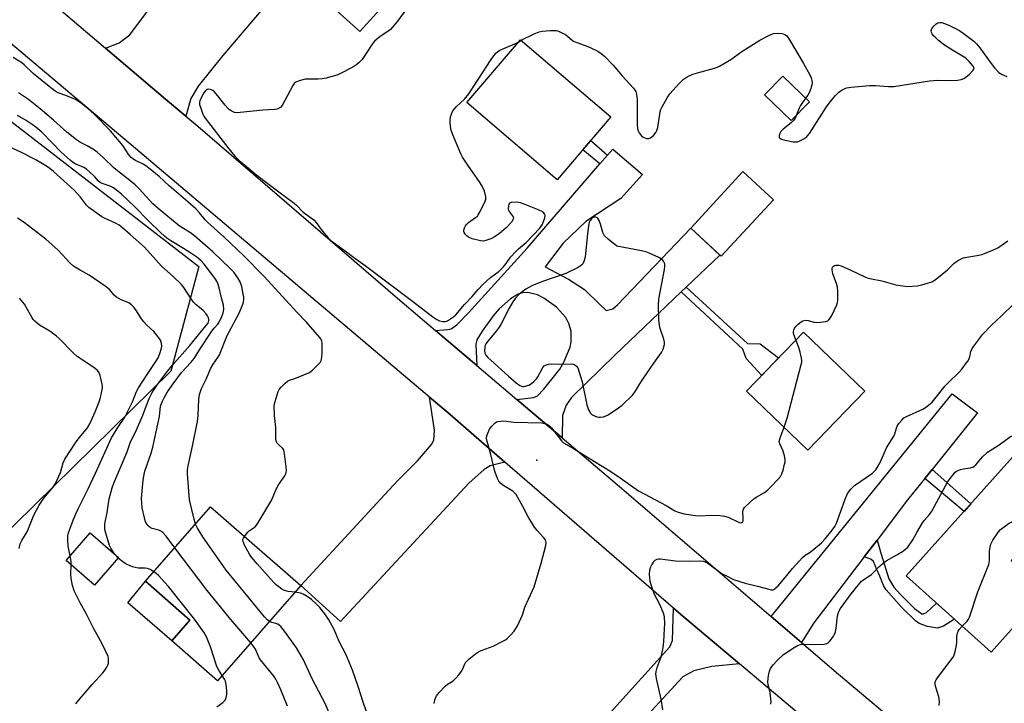
# Model space of a CAD drawing. Units: inches. Extents: x 1243772 to 1249772, y 605451 to 609451.
# Drawn here: x 1247399 to 1247765, y 608525 to 608779 of the extents above; entities that cross this region are included whole.
import ezdxf

# ---------------------------------------------------------------- set-up
doc = ezdxf.new("R2010")
doc.units = ezdxf.units.IN
doc.header["$MEASUREMENT"] = 0
for name, color, linetype in [('BLDG-Footprint', 5, 'Continuous'), ('CULTRL-Pad', 6, 'Continuous'), ('ELEV-Spot Elevation', 7, 'Continuous'), ('NTRL-Farm Land', 3, 'Continuous'), ('TRANS-Driveway', 251, 'Continuous'), ('TRANS-Non Street Sidewalk', 7, 'Continuous'), ('TRANS-Road', 130, 'Continuous'), ('Undefined', 1, 'Continuous')]:
    doc.layers.add(name, color=color, linetype=linetype)

msp = doc.modelspace()

# ---------------------------------------------------------------- linework, layer by layer
at = {"layer": 'BLDG-Footprint'}
for points, elevation in [([(1247553.66, 608806.08), (1247525.52, 608774.89), (1247495.94, 608801.58), (1247497.59, 608803.4), (1247486.19, 608813.68), (1247515.66, 608846.34), (1247535.6, 608828.35), (1247532.63, 608825.06)], 673.85), ([(1247618.69, 608743.14), (1247598.71, 608719.79), (1247565.18, 608748.47), (1247585.16, 608771.82)], 672.53), ([(1247692.32, 608748.74), (1247685.54, 608741.78), (1247675.69, 608751.39), (1247682.46, 608758.34)], 672.13), ([(1247679.01, 608712.37), (1247659.64, 608691.41), (1247648.29, 608701.9), (1247667.65, 608722.86)], 672.63), ([(1247712.87, 608641.4), (1247691.78, 608619.47), (1247669.03, 608641.35), (1247690.12, 608663.29)], 674.58), ([(1247780.01, 608567.05), (1247759.82, 608544.52), (1247728.29, 608572.78), (1247772.1, 608621.65), (1247790.85, 608604.83), (1247767.24, 608578.49)], 679.68), ([(1247503.61, 608569.18), (1247472.72, 608533.83), (1247455.7, 608548.7), (1247462.42, 608556.4), (1247445.96, 608570.79), (1247470.12, 608598.45)], 668.74), ([(1247435.94, 608579.6), (1247427.04, 608569.36), (1247416.49, 608578.54), (1247425.39, 608588.78)], 665.89)]:
    msp.add_lwpolyline(points, close=True, dxfattribs=dict(at, elevation=elevation))
at = {"layer": 'CULTRL-Pad'}
msp.add_lwpolyline([(1247462.42, 608556.4), (1247455.7, 608548.7), (1247439.44, 608562.81), (1247445.96, 608570.79)], close=True, dxfattribs=at)
at = {"layer": 'ELEV-Spot Elevation'}
msp.add_point((1247591.14, 608615.8, 672.6), dxfattribs=at)
at = {"layer": 'NTRL-Farm Land'}
msp.add_lwpolyline([(1247359.84, 608769.4), (1247465.75, 608687.6), (1247455.33, 608648.79), (1247332.3, 608527.94)], dxfattribs=at)
at = {"layer": 'TRANS-Driveway'}
msp.add_lwpolyline([(1247494.57, 608789.48), (1247474.7, 608765.97), (1247465.43, 608754.58), (1247462.78, 608749.94), (1247460.93, 608743.46), (1247453.36, 608749.81), (1247431.15, 608768.68), (1247436.15, 608770.64), (1247440.13, 608773.69), (1247470.99, 608814.95)], dxfattribs=at)
for points in [[(1247646.65, 608679.96), (1247644.8, 608678.2), (1247620.2, 608654.81), (1247604.04, 608639.04), (1247602.05, 608636.13), (1247600.73, 608632.29), (1247600.54, 608624.08), (1247583.77, 608638.31), (1247590, 608639.04), (1247591.46, 608639.65), (1247593.84, 608642.09), (1247599.67, 608649.51), (1247601.22, 608652.16), (1247603.51, 608657.72), (1247603.95, 608659.61), (1247603.92, 608663.57), (1247603.11, 608666.46), (1247601.96, 608668.71), (1247598.48, 608672.56), (1247593.84, 608675.89), (1247591.48, 608677.06), (1247587.88, 608677.99), (1247585.72, 608677.81), (1247584.25, 608677.32), (1247581.39, 608675.6), (1247577.26, 608671.93), (1247574.99, 608669.36), (1247570.93, 608663.68), (1247568.88, 608660.42), (1247568.54, 608658.65), (1247568.97, 608650.89), (1247553.62, 608663.91), (1247558.21, 608664.21), (1247559.42, 608664.5), (1247561.52, 608665.93), (1247565.83, 608670.44), (1247587.55, 608694.44), (1247614.62, 608725.74), (1247617.45, 608729.01), (1247619.34, 608731.2), (1247630.46, 608721.8), (1247622.38, 608712.85), (1247609.4, 608704.38), (1247600.93, 608696.3), (1247594.3, 608687.56), (1247602.91, 608682.99), (1247608.87, 608679.15), (1247614.44, 608673.71), (1247616.95, 608671.33), (1247619.34, 608671.96), (1247621.06, 608673.35), (1247648.29, 608701.9), (1247659.16, 608691.86)], [(1247579.32, 608615.06), (1247573.84, 608613.68), (1247571.59, 608612.22), (1247565.89, 608607.19), (1247518.34, 608555.86), (1247503.61, 608569.18), (1247536.22, 608604.61), (1247539.74, 608608.3), (1247546.84, 608615.54), (1247552.12, 608621.56), (1247552.99, 608623.21), (1247553.18, 608626.86), (1247551.3, 608639.19), (1247558.16, 608633.39)], [(1247737.86, 608612.25), (1247735.19, 608608.92), (1247728.81, 608600.96), (1247717.46, 608586.09), (1247712.67, 608579.82), (1247693.98, 608555.33), (1247689.4, 608548.09), (1247678.15, 608557.73), (1247745.37, 608640.37), (1247754.77, 608633.35)], [(1247666.35, 608540.15), (1247656.09, 608539.11), (1247649.47, 608537.52), (1247645.37, 608535.27), (1247626.42, 608514.8), (1247621.52, 608508.45), (1247620.6, 608503.15), (1247620.6, 608500.5), (1247620.73, 608498.51), (1247627.09, 608490.17), (1247608.41, 608472.02), (1247596.65, 608482.04), (1247597.47, 608482.92), (1247589.64, 608490.2), (1247590.64, 608491.31), (1247593.12, 608494.05), (1247594.48, 608495.54), (1247596.22, 608497.46), (1247640.6, 608546.43), (1247641.53, 608548.78), (1247641.96, 608560.78), (1247646.1, 608557.19)]]:
    msp.add_lwpolyline(points, close=True, dxfattribs=at)
at = {"layer": 'TRANS-Non Street Sidewalk'}
for points in [[(1247617.45, 608729.01), (1247614.62, 608725.74), (1247608.24, 608730.93), (1247611.21, 608734.4)], [(1247644.8, 608678.2), (1247646.65, 608679.96), (1247669.35, 608659.04), (1247674.11, 608658.94), (1247680.92, 608653.72), (1247674.63, 608647.17), (1247668.82, 608653.44), (1247667.62, 608656.95)], [(1247735.19, 608608.92), (1247737.86, 608612.25), (1247752.31, 608599.57), (1247749.76, 608596.73)], [(1247712.67, 608579.82), (1247717.46, 608586.09), (1247719.01, 608580.88), (1247721.79, 608571.68), (1247723.71, 608568.63), (1247726.1, 608565.82), (1247731.33, 608560.62), (1247734.04, 608558.76), (1247734.63, 608558.7), (1247735.77, 608559.22), (1247739.51, 608562.72), (1247746.14, 608556.78), (1247742.12, 608554.12), (1247739.94, 608553.33), (1247736.16, 608553.99), (1247733.09, 608555.15), (1247731.73, 608556.05), (1247726.69, 608561.08), (1247720.8, 608567.64), (1247719.85, 608569.21), (1247718.43, 608572.63), (1247717.36, 608575.18), (1247716.17, 608578.12), (1247715.1, 608579.03)]]:
    msp.add_lwpolyline(points, close=True, dxfattribs=at)
at = {"layer": 'TRANS-Road'}
for points in [[(1247794.34, 608429.85), (1247747.43, 608471.82), (1247746.11, 608473), (1247732.59, 608484.39), (1247666.35, 608540.15), (1247646.1, 608557.19), (1247641.96, 608560.78), (1247579.32, 608615.06), (1247558.16, 608633.39), (1247551.3, 608639.19), (1247442.28, 608731.39), (1247333.63, 608822.95)], [(1247385.57, 608807.4), (1247431.15, 608768.68), (1247453.36, 608749.81), (1247460.93, 608743.46), (1247465.42, 608739.68), (1247540.39, 608675.15), (1247553.62, 608663.91), (1247568.97, 608650.89), (1247583.77, 608638.31), (1247600.54, 608624.08), (1247620.98, 608606.72), (1247678.15, 608557.73), (1247689.4, 608548.09), (1247703.11, 608536.35), (1247749.08, 608497.7), (1247765.71, 608483.72)]]:
    msp.add_lwpolyline(points, dxfattribs=at)
at = {"layer": 'Undefined'}
for p, q in [((1247584.53, 608771.08, 672), (1247585.42, 608771.6, 672)), ((1247435.75, 608579.38, 666), (1247434.61, 608580.76, 666))]:
    msp.add_line(p, q, dxfattribs=at)
for points, elevation in [([(1247545.12, 608786.62), (1247539.44, 608778.65), (1247537.67, 608776.44), (1247536.91, 608775.62), (1247536.28, 608775.07), (1247533, 608773.02), (1247530.98, 608771.32), (1247530.06, 608770.18), (1247526.33, 608764.5), (1247525.4, 608763.49), (1247524.39, 608762.61), (1247522.94, 608761.69), (1247518.33, 608759.23), (1247517.28, 608758.75), (1247516.15, 608758.38), (1247512.98, 608757.56), (1247511.54, 608757.29), (1247509.97, 608757.19), (1247506.27, 608757.22), (1247505.15, 608757.12), (1247502.95, 608756.59), (1247501.7, 608756.07), (1247501.1, 608755.54), (1247500.63, 608754.84), (1247496.63, 608747.43), (1247496.12, 608746.83), (1247495.3, 608746.27), (1247494.84, 608746.08), (1247493.99, 608745.92), (1247489.55, 608745.72), (1247481.05, 608744.74), (1247479.88, 608744.68), (1247479.01, 608744.81), (1247477.8, 608745.37), (1247477.13, 608745.82), (1247476.49, 608746.37), (1247475.53, 608747.5), (1247472.23, 608751.77), (1247471.44, 608752.65), (1247470.99, 608752.99), (1247470.48, 608753.22), (1247469.4, 608753.41), (1247468.89, 608753.37), (1247468.45, 608753.15), (1247468.08, 608752.77), (1247467.6, 608752.06), (1247466.71, 608750.48), (1247466.1, 608749.14), (1247465.98, 608748.6), (1247466.04, 608747.79), (1247466.44, 608746.42), (1247467.23, 608744.23), (1247467.59, 608743.45), (1247468.07, 608742.71), (1247476.87, 608731.32), (1247479.12, 608728.64), (1247480.77, 608727), (1247483.41, 608724.7), (1247487.26, 608721.55), (1247495.43, 608715.35), (1247501.12, 608711.2), (1247501.98, 608710.43), (1247504.49, 608707.86), (1247508.39, 608704.97), (1247509.34, 608704.02), (1247510.73, 608701.88), (1247511.66, 608700.71), (1247513.8, 608698.22), (1247514.87, 608697.21), (1247520.5, 608693.12), (1247523.11, 608691.07), (1247527.45, 608688), (1247545.03, 608674.78), (1247552.58, 608668.95), (1247554.03, 608668.01), (1247555.08, 608667.52), (1247556.19, 608667.23), (1247557.26, 608667.26), (1247558.03, 608667.51), (1247558.78, 608667.93), (1247560.21, 608668.94), (1247561.11, 608669.69), (1247564.34, 608673.5), (1247567.22, 608676.49), (1247569.42, 608679.12), (1247571.11, 608680.91), (1247574.04, 608683.54), (1247577.18, 608685.95), (1247578.67, 608687.39), (1247579.84, 608688.71), (1247581.47, 608691.12), (1247583.33, 608693.26), (1247584.35, 608694.23), (1247587.21, 608696.53), (1247592.27, 608701.88), (1247592.81, 608702.58), (1247593.25, 608703.35), (1247594.19, 608705.65), (1247594.31, 608706.52), (1247594.12, 608707.11), (1247593.35, 608707.87), (1247592.09, 608708.6), (1247586.53, 608710.82), (1247585.13, 608711.3), (1247583.68, 608711.47), (1247581.69, 608711.38), (1247581.04, 608711.11), (1247580.8, 608710.75), (1247580.61, 608710.04), (1247580.58, 608708.99), (1247580.69, 608708.49), (1247580.93, 608708.01), (1247582.42, 608706.07), (1247582.55, 608705.65), (1247582.46, 608705.22), (1247581.74, 608704.14), (1247579.85, 608702.02), (1247577.38, 608699.93), (1247575.73, 608698.72), (1247574.16, 608697.96), (1247572.26, 608697.24), (1247571.43, 608697.08), (1247570.31, 608697.17), (1247567.18, 608697.94), (1247565.83, 608698.5), (1247565.15, 608699.01), (1247564.62, 608699.58), (1247564.22, 608700.22), (1247564.08, 608700.67), (1247564.09, 608701.17), (1247564.31, 608701.93), (1247564.67, 608702.67), (1247564.98, 608703.13), (1247565.84, 608703.91), (1247568.48, 608705.78), (1247569.11, 608706.37), (1247569.46, 608706.83), (1247570.18, 608708.11), (1247572.03, 608711.83), (1247572.29, 608712.63), (1247572.31, 608713.44), (1247571.72, 608715.64), (1247570.94, 608717.5), (1247570.15, 608718.72), (1247565.53, 608725.21), (1247563.61, 608728.18), (1247562.92, 608729.48), (1247560.02, 608736.57), (1247559.43, 608738.23), (1247559.16, 608739.59), (1247558.96, 608741.24), (1247558.97, 608742.07), (1247559.19, 608743.22), (1247559.94, 608745.14), (1247560.62, 608746.22), (1247561.4, 608747.04), (1247564.33, 608749.75), (1247565.92, 608751.67), (1247574.29, 608764.48), (1247575.95, 608766.79), (1247576.54, 608767.34), (1247577.47, 608767.88), (1247583.05, 608770.33), (1247584.53, 608771.08)], 672), ([(1247687.61, 608743.9), (1247687.02, 608742.64), (1247686.4, 608741.79), (1247685.55, 608741), (1247682.56, 608738.57), (1247681.77, 608737.72), (1247681.4, 608736.99), (1247681.17, 608736.23), (1247681.15, 608735.55), (1247681.35, 608735.22), (1247681.99, 608734.9), (1247682.8, 608734.68), (1247686.26, 608733.97), (1247687.39, 608733.87), (1247687.95, 608733.94), (1247688.77, 608734.23), (1247690.09, 608734.9), (1247691.08, 608735.54), (1247691.67, 608736.12), (1247692.32, 608737.02), (1247698.64, 608746.86), (1247699.99, 608748.77), (1247702.05, 608751.17), (1247703.25, 608752.38), (1247704.51, 608753.16), (1247706.13, 608753.91), (1247707.86, 608754.25), (1247714.67, 608754.87), (1247716.85, 608754.83), (1247721.72, 608754.43), (1247723.66, 608754.43), (1247736.92, 608756.56), (1247739.98, 608756.81), (1247744.71, 608756.71), (1247747.36, 608756.78), (1247748.69, 608757.01), (1247749.66, 608757.41), (1247750.37, 608757.91), (1247751.72, 608759.07), (1247753.16, 608760.47), (1247753.45, 608761.08), (1247753.36, 608761.51), (1247753.11, 608761.95), (1247751.63, 608763.74), (1247750.36, 608764.96), (1247749.15, 608765.75), (1247744.86, 608768.29), (1247742.54, 608769.84), (1247740.27, 608771.51), (1247739.22, 608772.48), (1247738.44, 608773.32), (1247737.94, 608774.02), (1247737.69, 608774.52), (1247737.57, 608775.24), (1247737.82, 608775.94), (1247738.61, 608777.03), (1247739.4, 608777.76), (1247740.04, 608778.1), (1247740.7, 608778.24), (1247741.49, 608778.18), (1247742.53, 608777.9), (1247744.12, 608777.22), (1247747.99, 608775.28), (1247749.9, 608773.93), (1247753.35, 608771.23), (1247754.35, 608770.26), (1247755.63, 608768.79), (1247759.77, 608763), (1247761.06, 608761.38), (1247762.69, 608759.67), (1247763.94, 608758.88), (1247765.59, 608758.22)], 672), ([(1247585.42, 608771.6), (1247590.17, 608773.98), (1247592.03, 608774.74), (1247593.16, 608774.95), (1247596.08, 608775.22), (1247597.53, 608775.29), (1247598.38, 608775.23), (1247599.19, 608774.98), (1247599.99, 608774.64), (1247601.8, 608773.71), (1247602.74, 608773.03), (1247604.29, 608771.67), (1247605.01, 608771.19), (1247606.34, 608770.63), (1247610.75, 608769.06), (1247613.82, 608767.53), (1247615.03, 608766.76), (1247616.36, 608765.57), (1247619.56, 608762.42), (1247622.84, 608758.4), (1247627, 608753.78), (1247627.87, 608752.62), (1247628.23, 608751.61), (1247628.41, 608749.66), (1247628.48, 608746.8), (1247628.36, 608740.27), (1247628.49, 608738.82), (1247628.78, 608738.01), (1247629.18, 608737.24), (1247629.99, 608736.08), (1247630.65, 608735.61), (1247631.94, 608735.19), (1247632.72, 608735.13), (1247633.43, 608735.39), (1247634.49, 608736.28), (1247635.39, 608737.39), (1247635.75, 608738.15), (1247636.07, 608739.24), (1247636.9, 608745.05), (1247637.15, 608745.87), (1247637.66, 608746.93), (1247639.55, 608750.28), (1247640.53, 608751.76), (1247644.1, 608755.64), (1247645.55, 608757.08), (1247647, 608758.02), (1247649.08, 608759.01), (1247650.77, 608759.54), (1247657.08, 608761.26), (1247657.91, 608761.56), (1247658.95, 608762.04), (1247663.21, 608764.42), (1247667.26, 608767.41), (1247673.97, 608771.68), (1247677.26, 608773.37), (1247679.06, 608774.09), (1247680.36, 608774.3), (1247682.08, 608774.18), (1247682.64, 608774.06), (1247683.28, 608773.8), (1247684.01, 608773.21), (1247685.01, 608771.75), (1247690.16, 608763.04), (1247692.53, 608758.73), (1247692.94, 608757.68), (1247693.2, 608756.62), (1247693.31, 608755.82), (1247693.28, 608755.03), (1247692.87, 608753.73), (1247692.2, 608752.13), (1247691.73, 608751.28), (1247690.92, 608750.1)], 672), ([(1247482.7, 608587.45), (1247483.93, 608589.05), (1247484.56, 608589.58), (1247486.6, 608590.96), (1247487.16, 608591.62), (1247487.66, 608592.35), (1247492.13, 608599.73), (1247492.65, 608600.78), (1247494.46, 608605.03), (1247495.36, 608606.55), (1247497.62, 608609.88), (1247498.02, 608610.62), (1247498.2, 608611.12), (1247498.28, 608611.96), (1247498.18, 608613.13), (1247497.55, 608618.15), (1247497.26, 608619.54), (1247496.85, 608620.22), (1247495.56, 608621.27), (1247494.81, 608622.08), (1247494.54, 608622.54), (1247494.35, 608623.36), (1247494.27, 608627.84), (1247493.84, 608632.31), (1247493.74, 608635.81), (1247493.83, 608636.67), (1247494.03, 608637.53), (1247495.17, 608641.19), (1247495.54, 608641.97), (1247496.26, 608642.89), (1247497.73, 608644.37), (1247498.64, 608645.11), (1247499.41, 608645.49), (1247501.36, 608646.12), (1247504.68, 608647.4), (1247506.76, 608648.32), (1247507.44, 608648.76), (1247508.09, 608649.32), (1247510.72, 608652), (1247511.16, 608652.69), (1247511.32, 608653.22), (1247511.46, 608655.26), (1247511.51, 608659.12), (1247511.38, 608659.96), (1247511.01, 608660.74), (1247510.49, 608661.42), (1247505.68, 608666.92), (1247502.13, 608670.65), (1247496.85, 608676.56), (1247489.9, 608684.09), (1247482.38, 608691.64), (1247475.05, 608698.68), (1247469.12, 608703.98), (1247468.15, 608705), (1247466.01, 608707.59), (1247464.59, 608709.06), (1247460.85, 608712.41), (1247454.71, 608717.62), (1247451.07, 608721.05), (1247447.73, 608723.78), (1247446.12, 608725), (1247445.12, 608725.57), (1247442.25, 608726.95), (1247441.28, 608727.56), (1247440.62, 608728.09), (1247439.78, 608729.13), (1247437.56, 608732.56), (1247433, 608738.05), (1247426.94, 608744.13), (1247424.51, 608746.32), (1247422.22, 608748.2), (1247419.95, 608749.62), (1247416.42, 608751.15), (1247413.53, 608752.07), (1247412.42, 608752.72), (1247409.55, 608754.95), (1247404.29, 608759.25), (1247400.93, 608762.54), (1247400.07, 608763.25), (1247396.86, 608765.24)], 672), ([(1247464.5, 608592.01), (1247463.95, 608593.82), (1247462.28, 608600.98), (1247461.55, 608610.72), (1247461.52, 608612.18), (1247461.73, 608613.64), (1247463.42, 608620.97), (1247465.2, 608630.11), (1247465.43, 608632.36), (1247465.71, 608638.36), (1247465.93, 608640.06), (1247466.68, 608642.29), (1247468.48, 608645.86), (1247470.2, 608649.84), (1247471.07, 608651.35), (1247472.81, 608653.87), (1247473.36, 608654.81), (1247476.3, 608662.05), (1247480.65, 608670.31), (1247482.03, 608673.62), (1247482.26, 608674.43), (1247482.38, 608675.44), (1247482.38, 608676.24), (1247482.23, 608677.39), (1247481.64, 608680.15), (1247481.04, 608681.95), (1247480.22, 608683.41), (1247478.68, 608685.49), (1247477.4, 608686.92), (1247470.97, 608693.09), (1247464.13, 608698.96), (1247462.61, 608700.08), (1247458.4, 608702.79), (1247450.61, 608709.16), (1247448.68, 608710.92), (1247443.55, 608716.48), (1247442.08, 608717.94), (1247440.74, 608719.09), (1247434.3, 608724.14), (1247430.21, 608728.14), (1247427.95, 608730.07), (1247427.01, 608730.79), (1247425.8, 608731.56), (1247424.31, 608732.41), (1247421.77, 608733.66), (1247420.35, 608734.64), (1247416.71, 608737.52), (1247411.81, 608741.98), (1247406.8, 608746.15), (1247402.47, 608749.67), (1247398.78, 608752.16)], 670), ([(1247690.92, 608750.1), (1247689.08, 608747.45), (1247688.59, 608746.39), (1247687.61, 608743.9)], 672), ([(1247456.82, 608583.22), (1247453.57, 608587.55), (1247452.35, 608588.92), (1247451.67, 608589.38), (1247450.87, 608589.72), (1247448.47, 608590.35), (1247447.74, 608590.65), (1247446.95, 608591.31), (1247446.19, 608592.39), (1247445.88, 608593.19), (1247445.59, 608594.33), (1247444.75, 608598.06), (1247444.53, 608599.48), (1247444.51, 608601.49), (1247444.99, 608607.13), (1247445.21, 608609.2), (1247445.74, 608611.71), (1247448.03, 608618.33), (1247448.63, 608620.51), (1247451.12, 608632), (1247451.3, 608633.16), (1247451.56, 608635.82), (1247452.1, 608637.35), (1247453.04, 608639.18), (1247454.17, 608641.1), (1247456.21, 608644.14), (1247459.35, 608648.27), (1247462.8, 608651.98), (1247464.03, 608653.47), (1247465.93, 608656.66), (1247470.52, 608663.58), (1247471.39, 608664.71), (1247472.73, 608666.23), (1247473.24, 608666.93), (1247474.29, 608669.03), (1247474.82, 608670.4), (1247475, 608671.82), (1247474.88, 608673.25), (1247474.15, 608676), (1247473.33, 608679.74), (1247472.84, 608681.29), (1247472.37, 608682.22), (1247471.89, 608682.95), (1247469.1, 608686.73), (1247467.68, 608688.53), (1247466.56, 608689.72), (1247464.97, 608691.04), (1247462.73, 608692.64), (1247460.11, 608694.35), (1247455.4, 608697.22), (1247453.91, 608698.21), (1247452.99, 608698.92), (1247451.49, 608700.26), (1247447.09, 608704.63), (1247442.04, 608709.81), (1247437.03, 608714.47), (1247435.24, 608715.97), (1247434.08, 608716.78), (1247432.88, 608717.44), (1247429.89, 608718.4), (1247429.14, 608718.76), (1247428.32, 608719.48), (1247427.3, 608720.83), (1247426.7, 608721.47), (1247424, 608723.77), (1247423.01, 608724.36), (1247419.87, 608725.78), (1247418.9, 608726.37), (1247417.97, 608727.06), (1247414.64, 608730.07), (1247407.46, 608737.45), (1247405.27, 608739.38), (1247403.88, 608740.4), (1247401.7, 608741.81), (1247398.41, 608743.7)], 668), ([(1247434.61, 608580.76), (1247433.13, 608583.02), (1247432.64, 608584.05), (1247431.2, 608588.59), (1247430.88, 608589.96), (1247430.8, 608590.73), (1247430.9, 608592.07), (1247431.7, 608596.33), (1247432.43, 608601.34), (1247433.59, 608605.5), (1247434.19, 608607.26), (1247439.1, 608618.86), (1247440.43, 608622.49), (1247442.19, 608626.12), (1247445, 608632.42), (1247447.26, 608638.69), (1247448.36, 608640.89), (1247450.35, 608643.83), (1247453.75, 608648.34), (1247455.87, 608650.86), (1247462.39, 608658.27), (1247468.39, 608665.55), (1247469.18, 608666.64), (1247469.48, 608667.54), (1247469.49, 608667.99), (1247469.35, 608668.52), (1247468.98, 608669.29), (1247468.49, 608670.03), (1247467.31, 608671.29), (1247464.6, 608673.57), (1247463.78, 608674.4), (1247462.92, 608675.61), (1247460.21, 608679.81), (1247459.36, 608680.94), (1247456.18, 608683.95), (1247451.84, 608687.79), (1247445.56, 608694.84), (1247440.27, 608699.54), (1247437.43, 608701.94), (1247436.16, 608702.92), (1247434.76, 608703.75), (1247430.94, 608705.42), (1247429.7, 608706.05), (1247424.94, 608709.52), (1247424, 608710.46), (1247421.82, 608713.34), (1247419.42, 608715.92), (1247411.74, 608722.93), (1247410.47, 608724.01), (1247409.58, 608724.65), (1247405.26, 608727.26), (1247399.69, 608730.1), (1247392.43, 608733.43)], 666), ([(1247417.95, 608580.22), (1247417.21, 608583.88), (1247417.06, 608586.23), (1247417.14, 608587.65), (1247417.38, 608588.74), (1247417.86, 608590.14), (1247419.12, 608593.46), (1247420.23, 608596.09), (1247421.03, 608597.91), (1247424.67, 608605.13), (1247427.41, 608610.86), (1247433.32, 608624.01), (1247435.62, 608627.84), (1247438.23, 608631.76), (1247439.07, 608633.19), (1247441.1, 608637.42), (1247442.66, 608641.28), (1247443.32, 608642.57), (1247446.54, 608647.51), (1247449.82, 608652.31), (1247450.69, 608653.79), (1247451.31, 608655.37), (1247451.83, 608657.27), (1247451.95, 608658.09), (1247451.9, 608659.17), (1247451.53, 608660.26), (1247450.21, 608662.19), (1247449.07, 608663.5), (1247446.3, 608666.03), (1247445.31, 608667.08), (1247444.44, 608668.25), (1247442.38, 608671.61), (1247441.54, 608672.68), (1247440.79, 608673.46), (1247439.81, 608674.11), (1247436.92, 608675.28), (1247435.15, 608676.21), (1247434.34, 608676.95), (1247432.65, 608679), (1247431.36, 608680.06), (1247425.03, 608684.42), (1247421.66, 608686.25), (1247419.26, 608687.75), (1247418.02, 608688.9), (1247413.64, 608693.61), (1247408.94, 608697.74), (1247400.88, 608703.95), (1247398.42, 608705.54)], 664), ([(1247687.33, 608660.39), (1247686.5, 608662.75), (1247686.42, 608663.56), (1247686.52, 608664.03), (1247686.85, 608664.72), (1247687.39, 608665.45), (1247688.13, 608666.18), (1247689.23, 608667.05), (1247689.94, 608667.44), (1247690.99, 608667.66), (1247691.84, 608667.59), (1247694.15, 608667.01), (1247695.02, 608666.86), (1247696.44, 608666.91), (1247698.4, 608667.22), (1247699.16, 608667.48), (1247699.57, 608667.78), (1247700.07, 608668.44), (1247700.76, 608669.71), (1247702.56, 608673.4), (1247702.8, 608674.22), (1247702.89, 608675.06), (1247702.94, 608678.5), (1247702.83, 608679.91), (1247702.42, 608681.31), (1247701.03, 608684.93), (1247700.73, 608686.34), (1247700.76, 608686.86), (1247700.94, 608687.33), (1247701.27, 608687.71), (1247701.7, 608687.99), (1247702.2, 608688.14), (1247702.73, 608688.15), (1247703.28, 608688.08), (1247704.13, 608687.84), (1247707.98, 608686.16), (1247712.86, 608683.86), (1247714.16, 608683.34), (1247715.44, 608683.02), (1247719.27, 608682.37), (1247724.37, 608680.88), (1247726.96, 608680.4), (1247728.71, 608680.22), (1247732.29, 608680.44), (1247734.03, 608680.82), (1247737.72, 608681.99), (1247739.03, 608682.66), (1247743.61, 608686.45), (1247746.12, 608688.88), (1247747.25, 608689.68), (1247748.45, 608690.38), (1247749.22, 608690.7), (1247750.08, 608690.92), (1247755.26, 608691.8), (1247756.29, 608692.04), (1247760.42, 608693.67), (1247762.25, 608694.59), (1247766.04, 608697.13)], 674), ([(1247399, 608582.94), (1247399.45, 608584.63), (1247400.1, 608585.9), (1247402.04, 608589.14), (1247404.5, 608595.36), (1247406.44, 608598.98), (1247407.22, 608600.21), (1247408.24, 608601.59), (1247411.54, 608605.58), (1247412.49, 608607.12), (1247414.35, 608611.11), (1247415.39, 608614.74), (1247416.03, 608616.17), (1247420.26, 608622.61), (1247421.42, 608624.19), (1247424.38, 608627.8), (1247425.31, 608629.23), (1247427.32, 608633.66), (1247428.81, 608637.34), (1247429.27, 608639.04), (1247429.97, 608642.5), (1247430.01, 608643.08), (1247429.92, 608643.95), (1247429.17, 608647.13), (1247428.75, 608648.21), (1247428.08, 608649.08), (1247426.75, 608650.17), (1247422.01, 608653.23), (1247420.57, 608654.25), (1247419.08, 608655.63), (1247414.02, 608660.79), (1247412.95, 608661.73), (1247410.39, 608663.57), (1247406.66, 608665.86), (1247404.84, 608667.29), (1247404.28, 608667.91), (1247403.83, 608668.59), (1247401.04, 608673.7), (1247399.19, 608675.89)], 662), ([(1247637.95, 608523.04), (1247637.28, 608527.06), (1247635.54, 608534.72), (1247635.33, 608536.42), (1247635.45, 608537.28), (1247635.86, 608538.72), (1247637.34, 608542.7), (1247637.93, 608545.48), (1247638.26, 608548.36), (1247638.62, 608553.31), (1247638.66, 608555.04), (1247638.52, 608557.58), (1247638.2, 608558.96), (1247636.88, 608562.17), (1247634.9, 608565.89), (1247633.69, 608569.1), (1247633.2, 608570.73), (1247633.07, 608571.88), (1247633.02, 608573.34), (1247633.14, 608575.07), (1247633.4, 608575.85), (1247633.88, 608576.86), (1247634.76, 608578.25), (1247635.15, 608578.6), (1247635.84, 608578.96), (1247636.35, 608579.09), (1247636.91, 608579.13), (1247642.69, 608578.41), (1247647.94, 608578.29), (1247651.73, 608578.4), (1247652.86, 608578.3), (1247653.67, 608578.03), (1247654.67, 608577.48), (1247660, 608573.58), (1247661.82, 608572.62), (1247664.22, 608571.49), (1247668.52, 608570.13), (1247673.06, 608569.01), (1247677.33, 608567.81), (1247678.17, 608567.65), (1247678.71, 608567.65), (1247679.1, 608567.73), (1247679.51, 608567.94), (1247679.94, 608568.29), (1247680.73, 608569.14), (1247683.99, 608572.98), (1247686.04, 608575.54), (1247689.78, 608579.61), (1247690.8, 608580.5), (1247692.25, 608581.38), (1247693.19, 608582.06), (1247696.79, 608585.04), (1247698.21, 608586.54), (1247700.84, 608589.81), (1247701.76, 608591.18), (1247702.39, 608592.39), (1247705.61, 608601.23), (1247706.54, 608603.39), (1247707.73, 608604.94), (1247709.13, 608606.34), (1247715.75, 608610.96), (1247716.44, 608611.51), (1247717.03, 608612.14), (1247717.8, 608613.33), (1247718.61, 608614.84), (1247720.99, 608620.36), (1247723.69, 608624.7), (1247724, 608625.49), (1247724.63, 608627.64), (1247724.95, 608628.4), (1247725.53, 608629.34), (1247726.6, 608630.65), (1247727.41, 608631.41), (1247728.38, 608632), (1247734.42, 608634.72), (1247735.43, 608635.25), (1247736.59, 608636.11), (1247737.87, 608637.29), (1247742.78, 608643.32), (1247743.92, 608644.54), (1247747.77, 608648.26), (1247748.93, 608649.58), (1247750.57, 608651.7), (1247751.25, 608652.67), (1247751.67, 608653.44), (1247751.88, 608654.06), (1247752.31, 608656.08), (1247752.75, 608657.14), (1247753.73, 608658.56), (1247756.76, 608662.47), (1247759.9, 608665.8), (1247763.64, 608669.29), (1247768, 608673.51)], 676), ([(1247682.95, 608627.96), (1247684.07, 608631.39), (1247689.16, 608650.73), (1247689.48, 608652.17), (1247689.53, 608652.75), (1247689.45, 608653.6), (1247688.93, 608655.87), (1247688.41, 608657.54), (1247687.33, 608660.39)], 674), ([(1247553.06, 608525.42), (1247553.47, 608527.14), (1247553.94, 608528.2), (1247554.99, 608529.53), (1247557.12, 608531.85), (1247557.99, 608532.56), (1247559.47, 608533.4), (1247560.16, 608533.88), (1247560.98, 608534.67), (1247562.31, 608536.17), (1247563.52, 608537.74), (1247563.76, 608538.24), (1247564.41, 608540.12), (1247564.71, 608540.61), (1247565.16, 608541.13), (1247565.98, 608541.86), (1247568.48, 608543.81), (1247569.9, 608544.78), (1247570.92, 608545.24), (1247574.92, 608546.73), (1247578.31, 608548.37), (1247579.56, 608549.08), (1247580.23, 608549.6), (1247581.23, 608550.61), (1247582.76, 608552.32), (1247583.45, 608553.22), (1247584.02, 608554.24), (1247585.26, 608556.91), (1247585.81, 608558.27), (1247586.78, 608561.19), (1247590.22, 608568.68), (1247592.84, 608577.53), (1247594.54, 608584.03), (1247594.67, 608585.13), (1247594.57, 608585.65), (1247594.34, 608586.15), (1247593.68, 608587.07), (1247591.27, 608589.59), (1247590.32, 608590.88), (1247587.83, 608594.9), (1247585.95, 608598.53), (1247583.46, 608603.01), (1247582.92, 608603.65), (1247582.24, 608604.2), (1247578.97, 608606.25), (1247577.87, 608607.08), (1247577.14, 608607.89), (1247576.49, 608609.2), (1247575.48, 608612), (1247574.17, 608617.83), (1247572.74, 608622.64), (1247572.53, 608623.77), (1247572.55, 608624.32), (1247572.74, 608625.11), (1247573.61, 608627.19), (1247574.42, 608628.31), (1247575.58, 608629.5), (1247576.23, 608629.94), (1247576.72, 608630.11), (1247577.77, 608630.27), (1247578.86, 608630.29), (1247582.59, 608629.85), (1247592.9, 608629.56), (1247593.99, 608629.4), (1247594.95, 608629.1), (1247595.84, 608628.53), (1247596.63, 608627.75), (1247600.3, 608622.9), (1247601.06, 608622.21), (1247604.8, 608620.04), (1247612.56, 608615.21), (1247618.24, 608611.81), (1247622.06, 608609.23), (1247628.95, 608604.36), (1247639.21, 608598.89), (1247642.35, 608596.94), (1247643.65, 608596.43), (1247645.82, 608595.83), (1247650.12, 608595.16), (1247651.56, 608595.12), (1247655.91, 608595.34), (1247659.09, 608595.18), (1247660.81, 608595.01), (1247662.16, 608594.6), (1247665.78, 608592.79), (1247666.83, 608592.5), (1247667.2, 608592.55), (1247667.49, 608592.72), (1247667.76, 608593.24), (1247667.82, 608593.98), (1247667.63, 608596.76), (1247667.83, 608597.51), (1247668.3, 608598.17), (1247670.37, 608600.2), (1247671.88, 608601.55), (1247672.84, 608602.19), (1247675.64, 608603.72), (1247676.81, 608604.6), (1247678.08, 608605.83), (1247680.66, 608608.59), (1247681.56, 608609.69), (1247682.14, 608610.64), (1247682.59, 608612.02), (1247683.14, 608614.3), (1247683.29, 608615.15), (1247683.31, 608616), (1247683.04, 608617.41), (1247682.56, 608619.08), (1247682.17, 608620.16), (1247681.32, 608621.83), (1247681.18, 608622.65), (1247681.51, 608624.04), (1247682.95, 608627.96)], 674), ([(1247678.08, 608525.19), (1247678.13, 608526.34), (1247677.96, 608528.09), (1247677.72, 608529.55), (1247677.01, 608532.35), (1247676.92, 608533.48), (1247677.19, 608535.76), (1247677.53, 608537.44), (1247677.96, 608538.43), (1247678.84, 608539.77), (1247680.41, 608541.43), (1247682.71, 608543.57), (1247686.68, 608546.2), (1247688.22, 608547.06), (1247689.01, 608547.3), (1247690.37, 608547.46), (1247694.09, 608547.34), (1247697.82, 608547.49), (1247698.86, 608547.72), (1247699.32, 608547.94), (1247699.73, 608548.3), (1247700.45, 608549.2), (1247701.27, 608550.43), (1247701.7, 608551.19), (1247702.02, 608551.98), (1247702.27, 608553.39), (1247702.79, 608557.98), (1247702.96, 608558.81), (1247703.22, 608559.56), (1247703.89, 608560.69), (1247707.86, 608566.18), (1247710.57, 608569.49), (1247711.72, 608570.77), (1247712.59, 608571.5), (1247715.41, 608573.36), (1247718.1, 608576.14), (1247718.99, 608576.93), (1247720.89, 608578.33), (1247724.82, 608580.58), (1247726.95, 608581.89), (1247728.04, 608582.7), (1247728.83, 608583.49), (1247730.69, 608586.11), (1247732.18, 608588.9), (1247734.35, 608592.49), (1247735.05, 608593.43), (1247736.9, 608595.6), (1247737.72, 608596.8), (1247743.78, 608607.87), (1247745.54, 608610.18), (1247746.5, 608611.25), (1247747.16, 608611.74), (1247748.42, 608612.25), (1247749.51, 608612.51), (1247752.08, 608612.88), (1247752.88, 608613.11), (1247753.29, 608613.32), (1247754.13, 608614.04), (1247756.63, 608616.97), (1247758.43, 608618.68), (1247759.37, 608619.36), (1247762.37, 608621.23), (1247767.37, 608624.83)], 678), ([(1247749.08, 608554.14), (1247750.9, 608555.97), (1247751.37, 608556.66), (1247751.73, 608557.47), (1247754.85, 608566.83), (1247758.96, 608577.06), (1247759.19, 608578.45), (1247759.24, 608582.12), (1247759.43, 608583.49), (1247759.67, 608584.55), (1247760, 608585.32), (1247760.44, 608586.06), (1247762.55, 608589.17), (1247763.32, 608590), (1247765.08, 608591.41), (1247766.23, 608592.23), (1247767.47, 608592.89), (1247769.08, 608593.44), (1247773.76, 608594.23), (1247774.31, 608594.24), (1247774.82, 608594.14), (1247775.47, 608593.71), (1247776.79, 608592.22), (1247778.06, 608590.56)], 680), ([(1247491.97, 608555.86), (1247491.07, 608556.5), (1247490.09, 608557.54), (1247475.93, 608574.97), (1247467.17, 608587.29), (1247465.24, 608590.56), (1247464.5, 608592.01)], 670), ([(1247501.49, 608566.75), (1247498.85, 608566.97), (1247497.5, 608567.33), (1247496.55, 608567.87), (1247495.41, 608568.68), (1247494.55, 608569.38), (1247493.51, 608570.44), (1247487.34, 608577.26), (1247485.3, 608579.69), (1247484.49, 608580.79), (1247482.67, 608584.19), (1247482.15, 608585.51), (1247482.13, 608586.27), (1247482.31, 608586.76), (1247482.7, 608587.45)], 672), ([(1247484.99, 608547.88), (1247477.6, 608556.57), (1247468.85, 608567.3), (1247456.82, 608583.22)], 668), ([(1247418.39, 608576.88), (1247418.33, 608578.08), (1247417.95, 608580.22)], 664), ([(1247449.02, 608574.29), (1247447.71, 608575.11), (1247446.66, 608575.55), (1247445.84, 608575.67), (1247443.28, 608575.68), (1247442.17, 608575.84), (1247441.06, 608576.16), (1247439.42, 608576.88), (1247438.36, 608577.43), (1247436.99, 608578.37), (1247435.75, 608579.38)], 666), ([(1247420.11, 608525.23), (1247420.97, 608526.38), (1247426.13, 608532.46), (1247430.08, 608536.82), (1247430.99, 608537.92), (1247431.63, 608538.89), (1247432.01, 608539.65), (1247432.21, 608540.44), (1247432.26, 608541.26), (1247432.22, 608542.08), (1247432.06, 608542.88), (1247431.13, 608544.97), (1247429.83, 608547.53), (1247426.78, 608553.08), (1247424.06, 608558.54), (1247421.68, 608562.79), (1247419.92, 608566.21), (1247419.45, 608567.28), (1247418.89, 608569.26), (1247418.35, 608571.86), (1247418.28, 608573.44), (1247418.39, 608576.88)], 664), ([(1247474.45, 608535.81), (1247473.13, 608537.84), (1247472.45, 608539.1), (1247470.08, 608546.43), (1247468.54, 608550.18), (1247467.54, 608551.94), (1247464.16, 608556.71), (1247454.52, 608568.85), (1247453.17, 608570.38), (1247450.78, 608572.87), (1247449.92, 608573.64), (1247449.02, 608574.29)], 666), ([(1247539.7, 608507.81), (1247537.56, 608511.99), (1247536.67, 608513.48), (1247535.95, 608514.2), (1247533.66, 608515.85), (1247531.02, 608518.38), (1247529.49, 608520.03), (1247528.36, 608521.72), (1247527.78, 608523.08), (1247526.78, 608525.88), (1247524.93, 608531.75), (1247522.8, 608537.83), (1247520.3, 608543.71), (1247517.96, 608548.19), (1247515.87, 608553.19), (1247514.03, 608556.46), (1247512.47, 608558.64), (1247510.66, 608561), (1247509.24, 608562.46), (1247507.52, 608564.02), (1247505.92, 608565.16), (1247504.49, 608566.02), (1247503.45, 608566.38), (1247501.49, 608566.75)], 672), ([(1247529.71, 608497.31), (1247528.85, 608498.3), (1247528.23, 608498.87), (1247525.97, 608500.35), (1247524.86, 608501.28), (1247523.78, 608502.63), (1247522.01, 608505.29), (1247518.97, 608510.86), (1247516.92, 608515.06), (1247512.75, 608525.2), (1247507.82, 608534.57), (1247504.57, 608541.68), (1247501.93, 608546.07), (1247497.96, 608551.83), (1247496.14, 608553.99), (1247495.52, 608554.54), (1247495.05, 608554.83), (1247494.28, 608555.11), (1247492.82, 608555.49), (1247491.97, 608555.86)], 670), ([(1247740.54, 608524.65), (1247740.59, 608526.11), (1247740.53, 608526.99), (1247740.36, 608527.86), (1247739.08, 608531.84), (1247738.97, 608532.69), (1247739.03, 608533.5), (1247739.35, 608534.25), (1247739.83, 608534.96), (1247745.33, 608542.06), (1247745.93, 608543), (1247746.47, 608544.68), (1247746.95, 608547.01), (1247747.06, 608548.16), (1247747.09, 608550.42), (1247747.27, 608551.5), (1247747.56, 608552.23), (1247747.97, 608552.91), (1247749.08, 608554.14)], 680), ([(1247498.64, 608524.38), (1247496.21, 608530.51), (1247495.11, 608532.91), (1247494.31, 608534.5), (1247493.67, 608535.49), (1247488.57, 608541.65), (1247488.16, 608542.39), (1247486.8, 608545.53), (1247486.18, 608546.44), (1247484.99, 608547.88)], 668), ([(1247472.48, 608524.22), (1247474.63, 608525.79), (1247475.49, 608526.7), (1247475.93, 608527.67), (1247476.13, 608528.73), (1247476.11, 608530.14), (1247475.92, 608532.41), (1247475.61, 608533.76), (1247475.25, 608534.49), (1247474.45, 608535.81)], 666)]:
    msp.add_lwpolyline(points, dxfattribs=dict(at, elevation=elevation))
at = {"layer": 'Undefined', "elevation": 672}
msp.add_lwpolyline([(1247612.67, 608705.99), (1247612.02, 608705.79), (1247611.44, 608705.33), (1247610.95, 608704.74), (1247610.61, 608703.97), (1247610.37, 608702.81), (1247609.82, 608698.63), (1247609.14, 608691.1), (1247608.61, 608689.45), (1247608.23, 608688.68), (1247607.89, 608688.23), (1247607.23, 608687.71), (1247606.47, 608687.28), (1247601.93, 608685.09), (1247593.23, 608682.06), (1247589.27, 608680.47), (1247587.06, 608679.24), (1247584.64, 608677.37), (1247583.21, 608675.92), (1247582.23, 608674.47), (1247580.91, 608672.18), (1247577.94, 608666.39), (1247577.21, 608665.11), (1247576.14, 608663.69), (1247573.14, 608660.08), (1247572.29, 608658.91), (1247572.06, 608658.42), (1247571.84, 608657.65), (1247571.7, 608656.34), (1247571.89, 608655.46), (1247572.27, 608654.77), (1247573.02, 608653.87), (1247574.05, 608652.87), (1247580.63, 608646.92), (1247583.51, 608644.49), (1247584.91, 608643.48), (1247585.88, 608643.13), (1247586.38, 608643.09), (1247586.91, 608643.16), (1247588.22, 608643.62), (1247589.18, 608644.2), (1247590.23, 608645.1), (1247591, 608645.9), (1247591.59, 608646.73), (1247593.44, 608650.19), (1247593.96, 608650.77), (1247594.43, 608651.03), (1247595.53, 608651.32), (1247596.69, 608651.45), (1247599.5, 608651.38), (1247603.97, 608651.51), (1247604.81, 608651.39), (1247605.3, 608651.18), (1247605.93, 608650.69), (1247606.35, 608650), (1247607.45, 608646.78), (1247607.95, 608644.81), (1247609.78, 608636.28), (1247610.06, 608635.18), (1247610.36, 608634.4), (1247611.08, 608633.23), (1247611.43, 608632.83), (1247611.86, 608632.51), (1247612.62, 608632.15), (1247613.45, 608631.89), (1247614.29, 608631.71), (1247614.85, 608631.68), (1247615.88, 608631.87), (1247617.37, 608632.47), (1247618.37, 608633.05), (1247621.49, 608635.12), (1247622.85, 608636.2), (1247626.7, 608639.86), (1247627.59, 608641.03), (1247629.44, 608644.12), (1247630.58, 608645.87), (1247634.61, 608651.8), (1247637.39, 608655.66), (1247638.06, 608656.92), (1247638.48, 608658.24), (1247638.54, 608658.77), (1247638.51, 608659.58), (1247638.28, 608660.64), (1247637, 608664.57), (1247636.67, 608665.9), (1247636.49, 608667.91), (1247636.28, 608673.43), (1247636.5, 608675.48), (1247638.6, 608686.58), (1247638.71, 608687.82), (1247638.63, 608688.65), (1247638.49, 608689.17), (1247638.24, 608689.63), (1247637.68, 608690.19), (1247636.43, 608690.94), (1247632.9, 608692.58), (1247631.62, 608693.05), (1247630.06, 608693.5), (1247620.88, 608695.21), (1247617.6, 608697.81), (1247616.32, 608699.01), (1247616.01, 608699.48), (1247615.69, 608700.26), (1247614.83, 608703.36), (1247614.34, 608704.72), (1247613.91, 608705.38), (1247613.56, 608705.71), (1247613.13, 608705.92)], close=True, dxfattribs=at)

doc.saveas('drawing.dxf')
